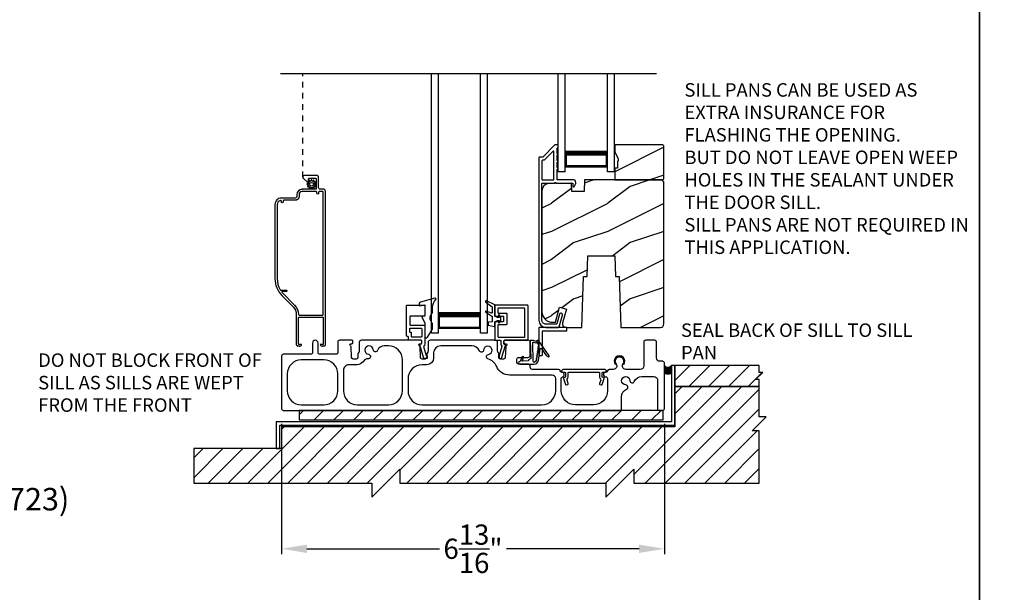
# Model space of a CAD drawing. Extents: x 238 to 340, y -200 to -156.
# Drawn here: x 255 to 272, y -182 to -172 of the extents above; entities that cross this region are included whole.
import ezdxf

# ---------------------------------------------------------------- set-up
doc = ezdxf.new("R2010")
doc.units = 0
doc.header["$LTSCALE"] = 2
doc.header["$MEASUREMENT"] = 0
doc.header["$PDMODE"] = 3
doc.linetypes.add('HIDDEN', pattern=[0.075, 0.05, -0.025])
doc.layers.get('0').update_dxf_attribs({"linetype": 'CONTINUOUS'})
doc.layers.get('DEFPOINTS').update_dxf_attribs({"color": 3, "linetype": 'CONTINUOUS'})
doc.layers.add('Dim', color=7, linetype='CONTINUOUS')
doc.styles.add('Arial', font='arial.ttf')
doc.styles.get("Standard").update_dxf_attribs({"font": 'arial.ttf'})
doc.dimstyles.new('STANDARD 1.5', dxfattribs={"dimtxt": 0.36, "dimasz": 0.45, "dimexe": 0.09375, "dimexo": 0.27, "dimgap": 0.135, "dimtad": 0, "dimdec": 4, "dimzin": 0, "dimdsep": 46, "dimlunit": 4, "dimtxsty": 'Standard', "dimcen": 0, "dimadec": 5, "dimazin": 0, "dimtfac": 1, "dimtdec": 4, "dimtofl": 0, "dimtmove": 0, "dimatfit": 3, "dimfxl": 1, "dimtolj": 1, "dimtzin": 0, "dimarcsym": 0})
pattern_1 = [(216.8699, (275.78273, 1475.32004), (2.999999918, 2.000000123), [0.5, -4.5]), (206.5651, (276.38273, 1475.02004), (-0.99999916, -1.00000131), [1.118034, -1.118034]), (198.4349, (276.38273, 1474.52004), (-2.000000435, -0.999998403), [0.632456, -2.529822])]

# ---------------------------------------------------------------- blocks, each defined once
blk = doc.blocks.new('*D207')
at = {"layer": 'DEFPOINTS', "color": 0, "transparency": 16777216}
for p in [(259.58, -178.636), (266.393, -178.636), (259.58, -181.128)]:
    blk.add_point(p, dxfattribs=at)
at = {"layer": 'Dim', "color": 0, "lineweight": -2, "transparency": 16777216}
for p, q in [((259.58, -178.906), (259.58, -181.222)), ((266.393, -178.906), (266.393, -181.222)), ((260.03, -181.128), (262.391, -181.128)), ((265.943, -181.128), (263.582, -181.128))]:
    blk.add_line(p, q, dxfattribs=at)
at = {"layer": 'Dim', "color": 0, "transparency": 16777216}
for points in [[(260.03, -181.053), (260.03, -181.203), (259.58, -181.128)], [(265.943, -181.053), (265.943, -181.203), (266.393, -181.128)]]:
    blk.add_solid(points, dxfattribs=at)
at = {"layer": 'Dim', "color": 0, "transparency": 16777216, "insert": (262.986, -181.128), "char_height": 0.36, "attachment_point": 5}
blk.add_mtext('\\A1;6{\\H1x;\\S13/16;}"', dxfattribs=at)
blk = doc.blocks.new('A$Cc738c42f')
for p, q in [((0, 0), (0, 1.749)), ((0.125, 0), (0.125, 1.749)), ((0.875, 0), (0.875, 1.749)), ((1, 0), (1, 1.749)), ((0.125, 0.375), (0.125, 0.089)), ((0.875, 0.089), (0.875, 0.375)), ((0.125, 0), (0, 0)), ((0.125, 0.089), (0.875, 0.089)), ((0.875, 0.089), (0.875, 0.089)), ((1, 0), (0.875, 0))]:
    blk.add_line(p, q)
for points, const_width in [([(0.125, 0.33), (0.875, 0.33)], 0.09), ([(0.14, 0.089), (0.14, 0.33)], 0.03), ([(0.86, 0.089), (0.86, 0.33)], 0.03), ([(0.14, 0.104), (0.86, 0.104)], 0.03)]:
    blk.add_lwpolyline(points, dxfattribs=dict(const_width=const_width))
blk = doc.blocks.new('A$Cc8c24d42')
for p, q in [((0, 0), (0, 4.624)), ((0.125, 0), (0.125, 4.624)), ((0.875, 0), (0.875, 4.624)), ((1, 0), (1, 4.624)), ((0.125, 0.375), (0.125, 0.089)), ((0.875, 0.089), (0.875, 0.375)), ((0.125, 0.089), (0.875, 0.089)), ((0.875, 0.089), (0.875, 0.089)), ((0.125, 0), (0, 0)), ((1, 0), (0.875, 0))]:
    blk.add_line(p, q)
for points, const_width in [([(0.125, 0.33), (0.875, 0.33)], 0.09), ([(0.14, 0.089), (0.14, 0.33)], 0.03), ([(0.86, 0.089), (0.86, 0.33)], 0.03), ([(0.14, 0.104), (0.86, 0.104)], 0.03)]:
    blk.add_lwpolyline(points, dxfattribs=dict(const_width=const_width))

msp = doc.modelspace()

# ---------------------------------------------------------------- hatches: boundary and pattern name
h = msp.add_hatch()
h.set_pattern_fill('WOOD2', color=256, style=0, pattern_type=2)
h.set_pattern_definition(pattern_1)
h.paths.add_polyline_path([(266.385052, -174.54231), (266.385052, -173.957312), (266.365052, -173.937309), (265.510052, -173.937309), (265.510052, -174.07019), (265.573052, -174.179309), (265.573052, -174.226312), (265.557052, -174.226312), (265.557052, -174.351313), (265.510052, -174.351313), (265.510052, -174.562313), (266.365052, -174.562313)])
h = msp.add_hatch()
h.set_pattern_fill('WOOD2', color=256, style=0, pattern_type=2)
h.set_pattern_definition(pattern_1)
edge = h.paths.add_edge_path()
edge.add_line((265.589052, -176.281311), (265.62069, -177.187311))
edge.add_line((265.62069, -177.187311), (266.322052, -177.187311))
edge.add_arc((266.322049, -177.124308), 0.063003, 270.002604, 359.9955285)
edge.add_line((266.385052, -177.124313), (266.385052, -174.594312))
edge.add_line((266.385052, -174.594312), (266.353052, -174.562313))
edge.add_line((266.353052, -174.562313), (264.969944, -174.562313))
edge.add_line((264.969944, -174.562313), (264.962852, -174.76541))
edge.add_line((264.962852, -174.76541), (264.745052, -174.76541))
edge.add_line((264.745052, -174.76541), (264.739897, -174.617792))
edge.add_line((264.739897, -174.617792), (264.336753, -174.628352))
edge.add_arc((264.34005, -174.754307), 0.125998, 91.499404, 179.9994551)
edge.add_line((264.214052, -174.754306), (264.214052, -176.90831))
edge.add_arc((264.402056, -176.908309), 0.188004, 180.0001633, 269.9988087)
edge.add_line((264.402052, -177.096313), (264.456052, -177.096313))
edge.add_line((264.456052, -177.096313), (264.527421, -176.82996))
edge.add_line((264.527421, -176.82996), (264.648162, -176.862311))
edge.add_line((264.648162, -176.862311), (264.582159, -177.108633))
edge.add_arc((264.64253, -177.124811), 0.0625, 164.9983859, 270.0002658)
edge.add_line((264.64253, -177.187311), (264.923414, -177.187311))
edge.add_line((264.923414, -177.187311), (264.955052, -176.281311))
edge.add_line((264.955052, -176.281311), (265.019131, -176.281311))
edge.add_line((265.019131, -176.281311), (265.032052, -175.911312))
edge.add_line((265.032052, -175.911312), (265.512052, -175.911312))
edge.add_line((265.512052, -175.911312), (265.524973, -176.281311))
edge.add_line((265.524973, -176.281311), (265.589052, -176.281311))
h = msp.add_hatch()
h.set_pattern_fill('ANSI31', color=256, scale=2)
h.set_pattern_definition([(45, (52.76858, 269.55288), (-0.1767767, 0.1767767), [])])
h.paths.add_polyline_path([(268.142812, -177.991862), (268.080312, -177.991862), (268.080312, -177.866862), (266.580312, -177.866862), (266.580312, -178.241864), (268.080312, -178.241864), (268.080312, -178.116863), (268.017811, -178.116863)])
h = msp.add_hatch()
h.set_pattern_fill('ANSI31', color=256, scale=2)
h.set_pattern_definition([(45, (52.70608, 269.9601), (-0.1767767, 0.1767767), [])])
h.paths.add_polyline_path([(258.017812, -179.623525), (258.017812, -179.959658), (261.184478, -179.959658), (261.184478, -180.209659), (261.684478, -179.709656), (261.684478, -179.959658), (265.351145, -179.959658), (265.351145, -180.209659), (265.851145, -179.709656), (265.851145, -179.959658), (268.080312, -179.959658), (268.080312, -179.027159), (267.955312, -179.027159), (268.205312, -178.777158), (268.080312, -178.777158), (268.080312, -178.241864), (266.580312, -178.241864), (266.580312, -178.959656), (259.580062, -178.959656), (259.580062, -179.344659), (258.017812, -179.344659)])
h = msp.add_hatch()
h.set_pattern_fill('ANSI31', color=256, scale=2)
h.set_pattern_definition([(45, (52.70608, 269.9101), (-0.1767767, 0.1767767), [])])
h.paths.add_polyline_path([(266.369905, -178.665907), (259.892812, -178.665907), (259.892812, -178.834656), (266.369905, -178.834656)])

# ---------------------------------------------------------------- linework, layer by layer
for p, q in [((259.557447, -172.667314), (266.251173, -172.667314)), ((259.950862, -174.728884), (259.956862, -174.728884))]:
    msp.add_line(p, q)
at = {"linetype": 'HIDDEN'}
msp.add_line((259.956862, -174.514885), (259.956862, -172.667314), dxfattribs=at)
for points in [[(238.000056, -155.705535), (238.000056, -199.705545), (272.000065, -199.705545), (272.000065, -155.705535)], [(272.000065, -155.705535), (272.000065, -199.705545), (306.000073, -199.705545), (306.000073, -155.705535)], [(266.385052, -174.54231), (266.385052, -173.957312), (266.365052, -173.937309), (265.510052, -173.937309), (265.510052, -174.07019), (265.573052, -174.179309), (265.573052, -174.226312), (265.557052, -174.226312), (265.557052, -174.351313), (265.510052, -174.351313), (265.510052, -174.562313), (266.365052, -174.562313)], [(259.546346, -179.344659), (259.546346, -178.928408), (266.580312, -178.928408), (266.580312, -177.865911), (266.517812, -177.865911), (266.517812, -178.865908), (259.483846, -178.865908), (259.483846, -179.344659)], [(268.142812, -177.991862), (268.080312, -177.991862), (268.080312, -177.866862), (266.580312, -177.866862), (266.580312, -178.241864), (268.080312, -178.241864), (268.080312, -178.116863), (268.017811, -178.116863)], [(258.017812, -179.623525), (258.017812, -179.959658), (261.184478, -179.959658), (261.184478, -180.209659), (261.684478, -179.709656), (261.684478, -179.959658), (265.351145, -179.959658), (265.351145, -180.209659), (265.851145, -179.709656), (265.851145, -179.959658), (268.080312, -179.959658), (268.080312, -179.027159), (267.955312, -179.027159), (268.205312, -178.777158), (268.080312, -178.777158), (268.080312, -178.241864), (266.580312, -178.241864), (266.580312, -178.959656), (259.580062, -178.959656), (259.580062, -179.344659), (258.017812, -179.344659)], [(266.369905, -178.665907), (259.892812, -178.665907), (259.892812, -178.834656), (266.369905, -178.834656)]]:
    msp.add_lwpolyline(points, close=True)
for points in [[(264.22091, -174.157813), (264.169052, -174.157813, 0.414289325), (264.159052, -174.167815), (264.159052, -177.06231, 0.414210794), (264.284052, -177.187311), (264.510764, -177.187311, 0.339529884), (264.520423, -177.1799), (264.577556, -176.966915, 1.000002639), (264.524434, -176.952661), (264.478232, -177.1249, -0.339525796), (264.468573, -177.13231), (264.284052, -177.13231, -0.41424827), (264.214052, -177.06231), (264.214052, -174.62731, -0.414287177), (264.224052, -174.617309), (264.44269, -174.617309, -0.999670003), (264.46269, -174.617309), (264.754052, -174.617309, -0.414287177), (264.764052, -174.62731), (264.764052, -174.677312, 0.7884378), (264.786744, -174.682757), (264.814777, -174.627742, 0.560049875), (264.774682, -174.562313), (264.49269, -174.562313, -0.413822247), (264.48269, -174.552312), (264.48269, -174.372709, 1.000019556), (264.48269, -174.34271), (264.48269, -174.247708, 1.000019556), (264.48269, -174.217709), (264.48269, -174.122712, 0.999863144), (264.48269, -174.092708), (264.48269, -174.002311, -0.414291473), (264.49269, -173.99231), (264.494052, -173.99231, 0.414149694), (264.504052, -173.982313), (264.504052, -173.94731, 0.414287177), (264.494052, -173.937309), (264.449698, -173.937309, 0.197957862), (264.442627, -173.940238), (264.227981, -174.154885, -0.199090934), (264.22091, -174.157813)], [(259.680062, -178.015906), (259.680062, -178.315906, 0.414210379), (259.930062, -178.565907), (260.330062, -178.565907, 0.414210207), (260.580062, -178.315906), (260.580062, -178.015906, 0.414210207), (260.330062, -177.765905), (259.930062, -177.765905, 0.414210379), (259.680062, -178.015906)], [(264.560067, -177.975906, 0.414287177), (264.570067, -177.985907), (264.621567, -177.985907, -0.414287177), (264.631567, -177.995908), (264.631567, -178.067908, -0.413967995), (264.618567, -178.080908), (264.610067, -178.080908, 0.520602722), (264.597851, -178.098353), (264.635704, -178.202352, 0.41406337), (264.652366, -178.210124), (264.674918, -178.201915, 0.414051044), (264.682688, -178.185254), (264.660869, -178.125302, -0.287532832), (264.663759, -178.1118, 0.195117909), (264.681567, -178.067908), (264.681567, -177.995908, -0.414287177), (264.691567, -177.985907), (265.228567, -177.985907, -0.414276808), (265.238567, -177.995908), (265.238567, -178.067908, 0.195121006), (265.256374, -178.1118, -0.287532832), (265.259265, -178.125302), (265.237445, -178.185254, 0.414051044), (265.245215, -178.201915), (265.267768, -178.210124, 0.414062992), (265.28443, -178.202352), (265.322283, -178.098353, 0.520602722), (265.310067, -178.080908), (265.301567, -178.080908, -0.413967995), (265.288567, -178.067908), (265.288567, -177.995908, -0.414287177), (265.298567, -177.985907), (265.350067, -177.985907, 0.414287177), (265.360067, -177.975906), (265.360067, -177.960906), (265.335067, -177.935905), (264.585067, -177.935905), (264.560067, -177.960906), (264.560067, -177.975906)]]:
    msp.add_lwpolyline(points, format="xyb")
for points in [[(264.41769, -174.562313, 0.413822247), (264.42769, -174.552312), (264.42769, -174.0571, 0.6678292), (264.410619, -174.050027), (264.250763, -174.209885, -0.199094741), (264.243692, -174.212814), (264.224052, -174.212814, 0.414287177), (264.214052, -174.222815), (264.214052, -174.552312, 0.413817948), (264.224052, -174.562313)], [(259.585927, -176.621937), (259.782869, -176.818876, -0.19890983), (259.840862, -176.958886), (259.840862, -177.493882, 0.414255544), (259.865862, -177.518884), (259.869315, -177.518884, 0.268680702), (259.873645, -177.516387), (259.880862, -177.503884), (259.888078, -177.516387, 0.268622086), (259.892408, -177.518884), (259.908862, -177.518884, 0.414255544), (259.933862, -177.493882), (259.890861, -177.493882, -0.414149694), (259.880862, -177.483886), (259.880862, -177.013887, -0.414287177), (259.890861, -177.003885), (260.310862, -177.003885, -0.414287177), (260.320861, -177.013887), (260.320861, -177.483886, -0.414149694), (260.310862, -177.493882), (260.267862, -177.493882, 0.414267277), (260.292862, -177.518884), (260.309315, -177.518884, 0.268680702), (260.313645, -177.516387), (260.320861, -177.503884), (260.328079, -177.516387, 0.268680702), (260.332409, -177.518884), (260.335861, -177.518884, 0.41425898), (260.360862, -177.493882), (260.360862, -174.759883, 0.414145334), (260.329862, -174.728884), (260.268862, -174.728884, -0.414306196), (260.237862, -174.697885), (260.237862, -174.514885, 0.414296734), (260.206862, -174.483885), (259.987862, -174.483885, 0.693727913), (259.967524, -174.538281), (260.030078, -174.592657, 0.18025285), (260.033358, -174.593886), (260.054489, -174.593886, 0.414403788), (260.059489, -174.588883), (260.059489, -174.543884, -0.414287177), (260.069489, -174.533883), (260.185489, -174.533883, -0.414287177), (260.195489, -174.543884), (260.195489, -174.718883, -0.414287177), (260.185489, -174.728884), (259.943861, -174.728884, 0.41421058), (259.850862, -174.821886), (259.850862, -174.854284, -0.414296734), (259.819862, -174.885283), (259.575861, -174.885283, 0.41421528), (259.460861, -175.000287), (259.460861, -176.319999, 0.198907316)], [(260.104126, -174.700156), (260.104798, -174.71372, 0.951860986), (260.120379, -174.71372), (260.121052, -174.700156, -0.728657967), (260.135396, -174.696313), (260.14276, -174.707722, 0.951491953), (260.156254, -174.699936), (260.150055, -174.687851, -0.728868978), (260.160555, -174.677352), (260.172638, -174.683552, 0.951525645), (260.180428, -174.670058), (260.169019, -174.66269, -0.728647118), (260.172862, -174.648347), (260.186425, -174.647676, 0.951543675), (260.186425, -174.632094), (260.172862, -174.631423, -0.72850649), (260.169019, -174.617076), (260.180428, -174.609712, 0.951525645), (260.172638, -174.596219), (260.160555, -174.602419, -0.72842199), (260.150055, -174.59192), (260.156254, -174.579835, 0.951609532), (260.14276, -174.572044), (260.135396, -174.583453, -0.728657967), (260.121052, -174.57961), (260.120379, -174.566046, 0.951258543), (260.104798, -174.566046), (260.104126, -174.57961, -0.728657967), (260.089782, -174.583453), (260.082417, -174.572044, 0.951609532), (260.068924, -174.579835), (260.075123, -174.59192, -0.72842199), (260.064622, -174.602419), (260.05254, -174.596219, 0.951525645), (260.044749, -174.609712), (260.056159, -174.617076, -0.72850649), (260.052315, -174.631423), (260.038752, -174.632094, 0.951543675), (260.038752, -174.647676), (260.052315, -174.648347, -0.728647118), (260.056159, -174.66269), (260.044749, -174.670058, 0.951525645), (260.05254, -174.683552), (260.064622, -174.677352, -0.728868978), (260.075123, -174.687851), (260.068924, -174.699936, 0.951491953), (260.082417, -174.707722), (260.089782, -174.696313, -0.728657967)], [(265.589052, -176.281311), (265.62069, -177.187311), (266.322052, -177.187311, 0.414177393), (266.385052, -177.124313), (266.385052, -174.594312), (266.353052, -174.562313), (264.969944, -174.562313), (264.962852, -174.76541), (264.745052, -174.76541), (264.739897, -174.617792), (264.336753, -174.628352, 0.406566519), (264.214052, -174.754306), (264.214052, -176.90831, 0.414206637), (264.402052, -177.096313), (264.456052, -177.096313), (264.527421, -176.82996), (264.648162, -176.862311), (264.582159, -177.108633, 0.493155624), (264.64253, -177.187311), (264.923414, -177.187311), (264.955052, -176.281311), (265.019131, -176.281311), (265.032052, -175.911312), (265.512052, -175.911312), (265.524973, -176.281311)], [(260.252862, -174.768885, 0.414254007), (260.237862, -174.783884), (260.237862, -174.798884, -0.999980445), (260.207862, -174.798884), (260.207862, -174.783884, 0.414234451), (260.192862, -174.768885), (259.943861, -174.768885, 0.414182616), (259.890861, -174.821886), (259.890861, -174.854284, -0.414207099), (259.819862, -174.925284), (259.620862, -174.925284, 0.414234451), (259.605862, -174.940283), (259.605862, -174.955283, -0.999980445), (259.575861, -174.955283), (259.575861, -174.942189, 0.490217397), (259.557112, -174.927668, 0.34199889), (259.500862, -175.000287), (259.500862, -176.319999, 0.135793056), (259.5559, -176.518924, 0.263656054), (259.564478, -176.523786), (259.661562, -176.523786, -1.000110303), (259.661562, -176.550383), (259.595087, -176.550383, 0.668032806), (259.588016, -176.567457), (259.811153, -176.790595, -0.198928544), (259.880862, -176.958886, 0.414149694), (259.890861, -176.968883), (260.310862, -176.968883, 0.414149694), (260.320861, -176.958886), (260.320861, -174.778886, 0.414287177), (260.310862, -174.768885)], [(262.028955, -176.802736), (262.128955, -176.784751), (262.128955, -176.987754), (262.076955, -176.99692), (262.128955, -177.110751), (262.128955, -177.350808, 0.754062947), (262.175175, -177.364024), (262.266535, -177.217359), (262.266535, -177.116435, -0.447115147), (262.266535, -176.926437), (262.266535, -176.828507, -0.204226498), (262.324343, -176.692885, 0.776826833), (262.310024, -176.667588), (262.051093, -176.737908, 0.338519741), (262.028955, -176.766861)], [(262.128955, -176.977758, -0.414149694), (262.118955, -176.987754), (261.869955, -176.987754, 0.413807577), (261.859955, -176.997756), (261.859955, -177.135236, 0.414276808), (261.869955, -177.145237), (262.118955, -177.145237, -0.414287177), (262.128955, -177.155239), (262.128955, -177.481164, -0.234019057), (262.107297, -177.524905), (262.154323, -177.688907), (262.162878, -177.688907, -0.414149694), (262.167878, -177.693905), (262.167878, -177.738904, -0.414424519), (262.162878, -177.743907), (262.116645, -177.743907, -0.33414458), (262.111839, -177.740284), (262.041955, -177.496572), (262.041955, -177.484275, -0.414149694), (262.046955, -177.479277), (262.063955, -177.479277, 0.414291473), (262.073955, -177.469276), (262.073955, -177.425905, 0.414153989), (262.063955, -177.415908), (261.845795, -177.415908, -0.414276808), (261.835795, -177.405907), (261.835795, -177.357721, 0.414287177), (261.825795, -177.34772), (261.814955, -177.34772, -0.414153989), (261.804955, -177.337723), (261.804955, -176.800906, -0.414291473), (261.814955, -176.790904), (262.118955, -176.790904, -0.414287177), (262.128955, -176.800906)], [(263.326674, -176.824259), (263.326674, -176.925165, -0.529800504), (263.315892, -176.932482), (263.223589, -176.895799, 0.833148756), (263.213335, -176.916651), (263.323094, -176.988055, -0.253926646), (263.326674, -176.994654), (263.326674, -177.086168), (263.262121, -177.096976, 0.366636369), (263.255818, -177.104425), (263.255818, -177.140577, 0.356044185), (263.262106, -177.148288), (263.362118, -177.168859, 0.414180387), (263.373929, -177.15705), (263.373929, -177.086182), (263.41986, -177.062561), (263.447642, -177.062561, -0.534740605), (263.453095, -177.070732), (263.442163, -177.097042, 0.838804573), (263.459397, -177.105922), (263.484165, -177.062561), (263.484165, -177.01138), (263.458987, -176.967517, 0.760112785), (263.44187, -176.975683), (263.453155, -177.003233, -0.533373333), (263.44769, -177.01138), (263.41986, -177.01138), (263.373929, -176.987759), (263.373929, -176.786971), (263.225431, -176.717239, 0.871134219), (263.212676, -176.736856)], [(263.383929, -176.790904, 0.41381643), (263.373929, -176.800906), (263.373929, -176.977758, 0.41381643), (263.383929, -176.987759), (263.521409, -176.987759, -0.414148174), (263.531409, -176.997756), (263.531409, -177.076181, -0.414285659), (263.521409, -177.086182), (263.383929, -177.086182, 0.414285659), (263.373929, -177.096183), (263.373929, -177.405907, 0.414285659), (263.383929, -177.415908), (263.472717, -177.415908, -0.414149248), (263.482717, -177.425905), (263.482717, -177.484529, 0.194861315), (263.498222, -177.522807, -0.268323177), (263.499438, -177.527665), (263.454319, -177.685016, -0.11227016), (263.452178, -177.688907, 0.18358035), (263.449649, -177.695553), (263.449649, -177.733906, 0.414285659), (263.459649, -177.743907), (263.487113, -177.743907, 0.33476518), (263.496726, -177.736661), (263.562237, -177.508202), (263.562237, -177.500908, 0.414288251), (263.552237, -177.490907), (263.547717, -177.490907, -0.414285659), (263.537717, -177.480905), (263.537717, -177.425905, -0.414148174), (263.547717, -177.415908), (263.955799, -177.415908, 0.414289325), (263.965799, -177.405907), (263.965799, -176.800906, 0.413820097), (263.955799, -176.790904)], [(263.900799, -177.360908, 0.41428414), (263.910799, -177.350906), (263.910799, -176.855906, 0.41428414), (263.900799, -176.845905), (263.438929, -176.845905, 0.414286733), (263.428929, -176.855906), (263.428929, -176.922757, 0.414286733), (263.438929, -176.932759), (263.576409, -176.932759, -0.414144507), (263.586409, -176.942755), (263.586409, -177.131181, -0.414281993), (263.576409, -177.141182), (263.438929, -177.141182, 0.414286733), (263.428929, -177.151184), (263.428929, -177.350906, 0.414286733), (263.438929, -177.360908)], [(264.659052, -177.197312, 0.414291473), (264.649052, -177.187311), (264.169052, -177.187311, 0.414289325), (264.159052, -177.197312), (264.159052, -177.677313, 0.414151841), (264.169052, -177.687309), (264.211552, -177.687309, 0.414153989), (264.221552, -177.677313), (264.221552, -177.259813, -0.414287177), (264.231552, -177.249811), (264.649052, -177.249811, 0.414291473), (264.659052, -177.23981)], [(261.859955, -177.210235, -0.41413932), (261.869955, -177.200238), (262.063955, -177.200238, -0.414153989), (262.073955, -177.210235), (262.073955, -177.350906, -0.414291473), (262.063955, -177.360908), (261.900795, -177.360908, -0.414287177), (261.890795, -177.350906), (261.890795, -177.286219, 0.414276808), (261.880795, -177.276218), (261.869955, -177.276218, -0.414276808), (261.859955, -177.266216)], [(265.630062, -178.42548, -0.299787299), (265.720851, -178.287657, 0.815251612), (265.705062, -178.210908, -2.414128868), (265.780062, -178.135904, 0.815169559), (265.856814, -178.151697, -0.299774881), (265.994633, -178.060906), (266.205312, -178.060906, -0.414173177), (266.267812, -178.123406), (266.267812, -178.635907, 0.414244229), (266.297812, -178.665907), (266.362812, -178.665907, 0.414241365), (266.392812, -178.635907), (266.392812, -177.820905, 0.414241365), (266.362812, -177.790906), (266.314952, -177.790906, -0.414248269), (266.252452, -177.728406), (266.252452, -177.445908, 0.414244229), (266.222452, -177.415908), (266.057452, -177.415908, 0.414241365), (266.027452, -177.445908), (266.027452, -177.873404, -0.414248269), (265.964952, -177.935905), (265.707048, -177.935905, -0.618943998), (265.657144, -177.835778, 2.006391251), (265.532583, -177.835778, -0.618943998), (265.482679, -177.935905), (265.409642, -177.935905, 0.366002286), (265.380062, -177.960906, -0.366005789), (265.350481, -177.985907), (265.340067, -177.985907, 0.41423934), (265.310067, -178.015906), (265.310067, -178.035905, 0.414128726), (265.340067, -178.065909), (265.348812, -178.065909, -0.4142249), (265.380062, -178.097157), (265.380062, -178.315906, -0.414210794), (265.130062, -178.565907), (264.808189, -178.565907, -0.414210794), (264.558189, -178.315906), (264.558189, -178.097157, -0.331230989), (264.580461, -178.067223, 0.857133504), (264.569181, -177.985902, -0.361502954), (264.540072, -177.960906, 0.366002286), (264.510491, -177.935905), (264.044489, -177.935905, -0.414217471), (264.004489, -177.895909), (264.004489, -177.880904, 0.414219305), (263.964489, -177.840908), (263.798268, -177.840908, -0.41408463), (263.768268, -177.810909), (263.768268, -177.752797, -0.414241069), (263.798268, -177.722797), (263.964489, -177.722797, 0.414253671), (264.004489, -177.682796), (264.004489, -177.455904, 0.414219305), (263.964489, -177.415908), (263.557717, -177.415908, 0.414216934), (263.537717, -177.435906), (263.537717, -177.457908, 0.414216934), (263.557717, -177.477906), (263.570072, -177.477906, -0.789404258), (263.579106, -177.515748, 0.273291331), (263.568152, -177.532898), (263.5615, -177.723365, -0.404025918), (263.531519, -177.752318), (263.479108, -177.752318, -0.414083765), (263.449108, -177.722318), (263.449108, -177.665201, 0.151097162), (263.443874, -177.648273), (263.430541, -177.628767, -0.151101116), (263.425308, -177.611839), (263.425308, -177.455904, 0.414217471), (263.385308, -177.415908), (262.226364, -177.415908, 0.414217471), (262.186364, -177.455904), (262.186364, -177.611839, -0.151099231), (262.18113, -177.628767), (262.167798, -177.648273, 0.151095093), (262.162564, -177.665201), (262.162564, -177.722318, -0.414085346), (262.132564, -177.752318), (262.080153, -177.752318, -0.404026273), (262.050171, -177.723365), (262.04352, -177.532898, 0.273291331), (262.032566, -177.515748, -0.789400591), (262.0416, -177.477906), (262.053955, -177.477906, 0.414216934), (262.073955, -177.457908), (262.073955, -177.435906, 0.414216934), (262.053955, -177.415908), (261.000341, -177.415908, 0.414218008), (260.960341, -177.455904), (260.960341, -177.611839, -0.151095093), (260.955107, -177.628767), (260.941774, -177.648273, 0.151103369), (260.936541, -177.665201), (260.936541, -177.722318, -0.414082901), (260.906541, -177.752318), (260.85413, -177.752318, -0.404023118), (260.824148, -177.723365), (260.817497, -177.532898, 0.27328275), (260.806543, -177.515748, -0.78940277), (260.815576, -177.477906), (260.827932, -177.477906, 0.414220601), (260.847932, -177.457908), (260.847932, -177.435906, 0.414220601), (260.827932, -177.415908), (260.610062, -177.415908, 0.414242797), (260.580062, -177.445908), (260.580062, -177.635906, -0.41423934), (260.550062, -177.665905), (260.259062, -177.665905, -0.414241365), (260.229062, -177.635906), (260.229062, -177.465906, 0.999950134), (260.129062, -177.465906), (260.129062, -177.635906, -0.414234451), (260.099062, -177.665905), (259.610062, -177.665905, 0.414244229), (259.580062, -177.695905), (259.580062, -178.635907, 0.414244229), (259.610062, -178.665907), (265.600062, -178.665907, 0.414244229), (265.630062, -178.635907)], [(260.680062, -178.315906, 0.414210794), (260.930062, -178.565907), (261.480062, -178.565907, 0.414210586), (261.730062, -178.315906), (261.730062, -177.765905, 0.414223861), (261.480062, -177.515908), (261.404563, -177.515908, 0.312646909), (261.28752, -177.597022, -0.806110833), (261.210162, -177.585735, 2.127293272), (261.12652, -177.665384, -0.914037236), (261.124276, -177.745034, 0.22965865), (261.029253, -177.798556, -0.245875403), (260.926541, -177.852318), (260.780062, -177.852318, 0.414245591), (260.680062, -177.952317)], [(261.830062, -178.102314), (261.830062, -178.315906, 0.414210501), (262.080062, -178.565907), (264.208189, -178.565907, 0.414210379), (264.458189, -178.315906), (264.458189, -178.098405, 0.414173177), (264.395689, -178.035905), (263.637271, -178.035905, -0.298341254), (263.408097, -177.885804, 0.218109839), (263.25297, -177.746916, -0.808479481), (263.259974, -177.669007, 2.127314715), (263.176053, -177.589649, -0.779298323), (263.099749, -177.603635, 0.293711355), (262.963285, -177.515908), (262.411364, -177.515908, 0.414210293), (262.286364, -177.640909), (262.286364, -177.727317, -0.414210794), (262.161364, -177.852318), (262.080062, -177.852318, 0.414223775)], [(264.136244, -177.418034), (264.113044, -177.435742), (264.0623, -177.418931), (264.003294, -177.420991), (264.014521, -177.742481), (263.975151, -177.762164), (263.975151, -177.781853), (263.860281, -177.790685), (263.888606, -177.713251), (263.860928, -177.703113), (263.827933, -177.793178), (263.821607, -177.793661, 0.999934817), (263.821607, -177.840908), (264.075822, -177.840908, 0.368979209), (264.15165, -177.776132), (264.184138, -177.570824, -0.678790489), (264.205558, -177.566009), (264.290209, -177.689986), (264.329139, -177.70998, 0.777789753), (264.341764, -177.695675), (264.154898, -177.421995, 0.400544269)], [(264.04441, -177.474208), (264.054507, -177.782388, 0.290064528), (264.071096, -177.806769, 0.55764011), (264.082088, -177.799119, 0.065970429), (264.093824, -177.795144, 1.111481038), (264.105766, -177.785016, -0.089747212), (264.111207, -177.774494, 1.046150494), (264.114374, -177.759081), (264.117946, -177.736516, 1.000040152), (264.120407, -177.720962), (264.122747, -177.706169, 1.000034824), (264.125209, -177.690615), (264.127549, -177.675822, 1.000044024), (264.13001, -177.660269), (264.132351, -177.64548, 1.000040152), (264.134812, -177.629926), (264.137153, -177.615133, 1.000034824), (264.139614, -177.59958), (264.141954, -177.584787, 1.000044024), (264.144416, -177.569233), (264.146756, -177.554444, 1.000040152), (264.149217, -177.538891), (264.153271, -177.51327, 0.658556248), (264.160994, -177.50104), (264.136183, -177.464878), (264.138228, -177.46294, 0.947958861), (264.129067, -177.452183), (264.10865, -177.467764), (264.070533, -177.455139, 0.528815421)], [(265.657464, -177.835351), (265.668878, -177.846765, 2.052894046), (265.520849, -177.846765), (265.532264, -177.835351, -1.98932548)]]:
    msp.add_lwpolyline(points, format="xyb", close=True)
msp.add_circle((260.112588, -174.639887), 0.0325)
for centre, radius, start, end in [((266.455312, -177.813352), 0.081662, 220.061763, 319.938237), ((266.455312, -177.813352), 0.096635, 229.7021357, 310.2978643), ((266.455312, -177.813352), 0.111609, 235.9447782, 304.0552218), ((266.455312, -177.813352), 0.126582, 240.4126401, 299.5873599), ((266.455312, -177.813352), 0.141556, 243.7989563, 296.2010437), ((266.455312, -177.813352), 0.156529, 246.4664175, 293.5335824), ((266.455312, -177.828325), 0.156529, 246.4664175, 293.5335824), ((266.455312, -177.843299), 0.156529, 246.4664175, 293.5335824), ((266.455312, -177.858272), 0.156529, 246.4664175, 293.5335824)]:
    msp.add_arc(centre, radius, start, end)

# ---------------------------------------------------------------- block references
for name, p in [('A$Cc8c24d42', (262.247066, -177.290908)), ('A$Cc738c42f', (264.504052, -174.415908))]:
    msp.add_blockref(name, p)

# ---------------------------------------------------------------- texts
at = {"style": 'Arial'}
msp.add_text('%%UCONTEMPORARY SLIDING PATIO DOOR WITH DIRECT-SET (8723)', height=0.4, dxfattribs=at).set_placement((239.590935, -180.44545))
at = {"char_height": 0.24, "attachment_point": 1}
for s, width, insert in [('SILL PANS CAN BE USED AS EXTRA INSURANCE FOR FLASHING THE OPENING.\\PBUT DO NOT LEAVE OPEN WEEP HOLES IN THE SEALANT UNDER THE DOOR SILL.\\PSILL PANS ARE NOT REQUIRED IN THIS APPLICATION. ', 5.06941971, (266.749963, -172.839957)), ('SEAL BACK OF SILL TO SILL PAN', 4.42478933, (266.688569, -177.116716)), ('DO NOT BLOCK FRONT OF SILL AS SILLS ARE WEPT FROM THE FRONT', 4.04029286, (255.246195, -177.650133))]:
    msp.add_mtext_dynamic_manual_height_columns(s, width=width, gutter_width=1.2, heights=[0], dxfattribs=dict(at, insert=insert))

# ---------------------------------------------------------------- dimensions: what is measured, and where the dimension line sits
at = {"layer": 'Dim'}
dim = msp.add_linear_dim(base=(259.5800617, -181.1281715), p1=(266.3928116, -178.6359074), p2=(259.5800617, -178.6359074), dimstyle='STANDARD 1.5', override={"dimlunit": 5, "dimpost": '"'}, dxfattribs=at)
dim.commit()
dim.dimension.update_dxf_attribs({"geometry": '*D207', "text_midpoint": (262.9864366, -181.1281715)})

doc.saveas('drawing.dxf')
